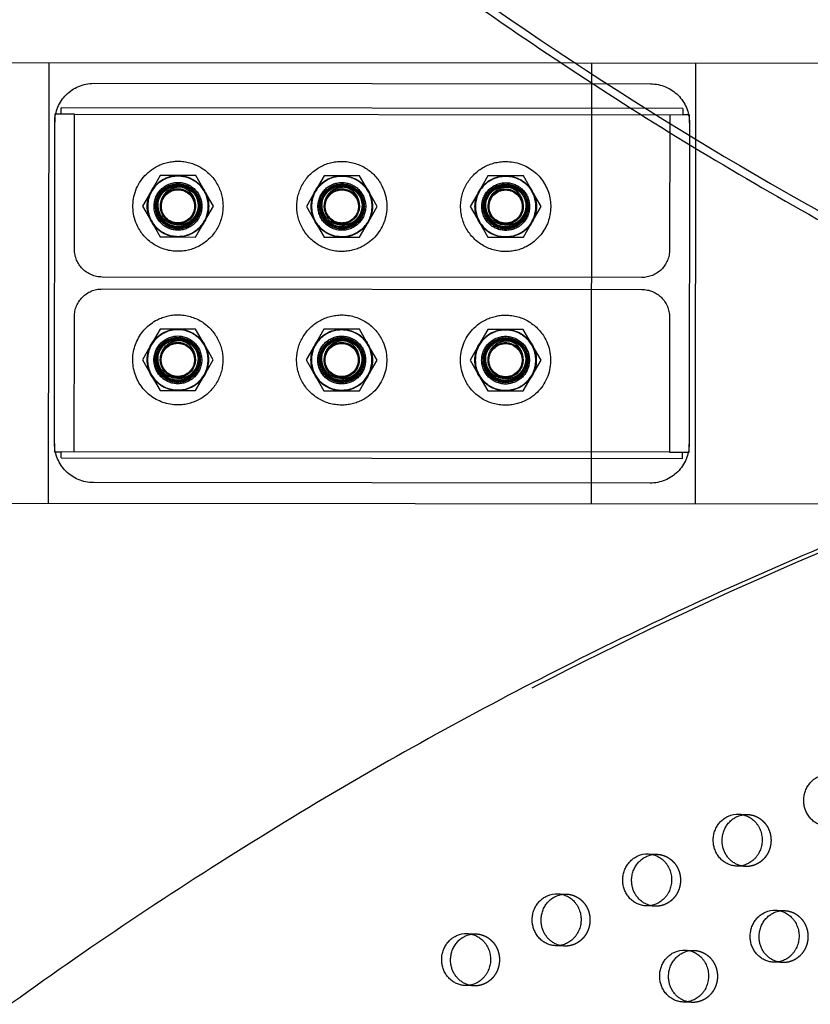
# Model space of a CAD drawing. Units: millimetres. Extents: x 43201 to 58268, y -10421 to 7597.
# Drawn here: x 52571 to 52957, y -226 to 255 of the extents above; entities that cross this region are included whole.
import ezdxf

# ---------------------------------------------------------------- set-up
doc = ezdxf.new("R2010")
doc.units = ezdxf.units.MM
doc.header["$LTSCALE"] = 500
doc.linetypes.add('Hidden', pattern=[4, 2, -2])
doc.layers.add('Make2D$Hidden$Curves', color=7, linetype='Hidden', true_color=0x000000)
doc.layers.add('Make2D$visible$Curves', color=7, linetype='Continuous', true_color=0x000000)

msp = doc.modelspace()

# ---------------------------------------------------------------- linework, layer by layer
at = {"layer": 'Make2D$Hidden$Curves', "color": 18, "lineweight": -3, "true_color": 0x000000}
for p, q in [((52584.798, 233.728), (52584.611, 18.728)), ((53059.675, 233.315), (52842.252, 233.504)), ((52849.775, 18.498), (52849.962, 233.498)), ((52900.683, 233.453), (52900.496, 18.453)), ((52606.848, 223.707), (52878.628, 223.47)), ((52590.96, 208.646), (52590.962, 211.684)), ((52894.492, 211.42), (52590.962, 211.684)), ((52587.785, 208.649), (52587.781, 204.674)), ((52597.437, 208.64), (52587.785, 208.649)), ((52597.379, 142.664), (52597.437, 208.64)), ((52597.437, 208.64), (52894.489, 208.382)), ((52888.012, 208.387), (52887.955, 142.411)), ((52894.492, 211.42), (52894.489, 208.382)), ((52897.664, 208.379), (52894.489, 208.382)), ((52897.661, 204.404), (52897.664, 208.379)), ((52587.645, 47.778), (52587.781, 204.674)), ((52897.661, 204.404), (52897.524, 47.508)), ((52639.271, 178.678), (52634.934, 171.182)), ((52647.931, 178.671), (52639.271, 178.678)), ((52656.591, 178.663), (52647.931, 178.671)), ((52660.915, 171.16), (52656.591, 178.663)), ((52719.281, 178.609), (52714.944, 171.113)), ((52727.941, 178.601), (52719.281, 178.609)), ((52736.601, 178.594), (52727.941, 178.601)), ((52740.925, 171.09), (52736.601, 178.594)), ((52799.291, 178.539), (52794.954, 171.043)), ((52807.951, 178.532), (52799.291, 178.539)), ((52816.611, 178.524), (52807.951, 178.532)), ((52820.935, 171.02), (52816.611, 178.524)), ((52650.232, 173.282), (52651.859, 172.862)), ((52730.242, 173.213), (52731.869, 172.792)), ((52810.252, 173.143), (52811.879, 172.722)), ((52634.934, 171.182), (52630.598, 163.686)), ((52665.239, 163.656), (52660.915, 171.16)), ((52714.944, 171.113), (52710.608, 163.616)), ((52745.249, 163.586), (52740.925, 171.09)), ((52794.954, 171.043), (52790.618, 163.547)), ((52825.259, 163.517), (52820.935, 171.02)), ((52630.598, 163.686), (52634.921, 156.182)), ((52660.902, 156.16), (52665.239, 163.656)), ((52710.608, 163.616), (52714.931, 156.113)), ((52740.912, 156.09), (52745.249, 163.586)), ((52790.618, 163.547), (52794.941, 156.043)), ((52820.922, 156.02), (52825.259, 163.517)), ((52634.921, 156.182), (52639.245, 148.678)), ((52656.565, 148.663), (52660.902, 156.16)), ((52714.931, 156.113), (52719.255, 148.609)), ((52736.575, 148.594), (52740.912, 156.09)), ((52794.941, 156.043), (52799.265, 148.539)), ((52816.585, 148.524), (52820.922, 156.02)), ((52639.245, 148.678), (52647.905, 148.671)), ((52647.905, 148.671), (52656.565, 148.663)), ((52719.255, 148.609), (52727.915, 148.601)), ((52727.915, 148.601), (52736.575, 148.594)), ((52799.265, 148.539), (52807.925, 148.532)), ((52807.925, 148.532), (52816.585, 148.524)), ((52874.418, 128.897), (52610.893, 129.126)), ((52610.888, 123.284), (52874.413, 123.055)), ((52597.293, 43.794), (52597.351, 109.771)), ((52887.926, 109.518), (52887.869, 43.541)), ((52639.206, 103.672), (52634.869, 96.176)), ((52647.866, 103.665), (52639.206, 103.672)), ((52656.526, 103.657), (52647.866, 103.665)), ((52660.85, 96.153), (52656.526, 103.657)), ((52719.216, 103.603), (52714.879, 96.106)), ((52727.876, 103.595), (52719.216, 103.603)), ((52736.536, 103.588), (52727.876, 103.595)), ((52740.86, 96.084), (52736.536, 103.588)), ((52799.226, 103.533), (52794.889, 96.037)), ((52807.886, 103.525), (52799.226, 103.533)), ((52816.546, 103.518), (52807.886, 103.525)), ((52820.87, 96.014), (52816.546, 103.518)), ((52634.869, 96.176), (52630.532, 88.68)), ((52650.167, 98.276), (52651.794, 97.855)), ((52730.177, 98.207), (52731.804, 97.786)), ((52810.187, 98.137), (52811.814, 97.716)), ((52665.173, 88.65), (52660.85, 96.153)), ((52714.879, 96.106), (52710.542, 88.61)), ((52745.183, 88.58), (52740.86, 96.084)), ((52794.889, 96.037), (52790.552, 88.541)), ((52825.193, 88.51), (52820.87, 96.014)), ((52630.532, 88.68), (52634.856, 81.176)), ((52660.837, 81.153), (52665.173, 88.65)), ((52710.542, 88.61), (52714.866, 81.106)), ((52740.847, 81.084), (52745.183, 88.58)), ((52790.552, 88.541), (52794.876, 81.037)), ((52820.857, 81.014), (52825.193, 88.51)), ((52634.856, 81.176), (52639.18, 73.672)), ((52656.5, 73.657), (52660.837, 81.153)), ((52714.866, 81.106), (52719.189, 73.603)), ((52736.51, 73.588), (52740.847, 81.084)), ((52794.876, 81.037), (52799.199, 73.533)), ((52816.52, 73.518), (52820.857, 81.014)), ((52639.18, 73.672), (52647.84, 73.665)), ((52647.84, 73.665), (52656.5, 73.657)), ((52719.189, 73.603), (52727.85, 73.595)), ((52727.85, 73.595), (52736.51, 73.588)), ((52799.199, 73.533), (52807.86, 73.525)), ((52807.86, 73.525), (52816.52, 73.518)), ((52587.645, 47.777), (52587.641, 43.803)), ((52587.641, 43.803), (52590.818, 43.8)), ((52590.814, 40.762), (52590.816, 43.8)), ((52887.872, 43.541), (52590.816, 43.8)), ((52887.869, 43.541), (52897.521, 43.533)), ((52894.343, 40.498), (52894.346, 43.536)), ((52897.521, 43.533), (52897.524, 47.509)), ((52590.814, 40.762), (52894.343, 40.498)), ((52878.458, 28.475), (52606.678, 28.711)), ((52921.724, -133.143), (52926.067, -133.319)), ((52877.527, -152.578), (52881.87, -152.754)), ((52925.039, -158.698), (52920.696, -158.523)), ((52833.33, -172.012), (52837.672, -172.188)), ((52880.842, -178.133), (52876.499, -177.957)), ((52939.767, -180.074), (52944.109, -180.25)), ((52789.133, -191.447), (52793.475, -191.623)), ((52836.644, -197.568), (52832.302, -197.392)), ((52895.57, -199.508), (52899.912, -199.684)), ((52943.081, -205.629), (52938.739, -205.453)), ((52792.447, -217.002), (52788.105, -216.826)), ((52898.884, -225.063), (52894.541, -224.887))]:
    msp.add_line(p, q, dxfattribs=at)
at = {"layer": 'Make2D$Hidden$Curves', "color": 18, "lineweight": -3, "true_color": 0x000000, "extrusion": (0, 0, -1)}
for centre in [(-52647.918, 163.671), (-52727.928, 163.601), (-52807.938, 163.532), (-52647.853, 88.665), (-52727.863, 88.595), (-52807.873, 88.525)]:
    msp.add_circle(centre, 14.771, dxfattribs=at)
at = {"layer": 'Make2D$Hidden$Curves', "color": 18, "lineweight": -3, "true_color": 0x000000}
for centre, radius in [((52647.918, 163.671), 8.562), ((52647.918, 163.671), 8.486), ((52647.918, 163.671), 8.333), ((52727.928, 163.601), 8.562), ((52727.928, 163.601), 8.486), ((52727.928, 163.601), 8.333), ((52807.938, 163.532), 8.562), ((52807.938, 163.532), 8.486), ((52807.938, 163.532), 8.333), ((52647.853, 88.665), 8.562), ((52647.853, 88.665), 8.486), ((52647.853, 88.665), 8.333), ((52727.863, 88.595), 8.562), ((52727.863, 88.595), 8.486), ((52727.863, 88.595), 8.333), ((52807.873, 88.525), 8.562), ((52807.873, 88.525), 8.486), ((52807.873, 88.525), 8.333)]:
    msp.add_circle(centre, radius, dxfattribs=at)
at = {"layer": 'Make2D$Hidden$Curves', "color": 18, "lineweight": -3, "true_color": 0x000000, "extrusion": (0, 0, -1)}
for centre, radius, start, end in [((-52606.831, 204.657), 19.05, 0.04986, 90.04986), ((-52878.611, 204.42), 19.05, 90.04986, 180.04986), ((-52647.918, 163.671), 22, 333, 63), ((-52647.918, 163.671), 22, 63, 90.04986), ((-52647.918, 163.671), 22, 90.04986, 270.04986), ((-52727.928, 163.601), 22, 333, 90.04986), ((-52727.928, 163.601), 22, 90.04986, 153), ((-52807.938, 163.532), 22, 333, 90.04986), ((-52807.938, 163.532), 22, 90.04986, 243), ((-52647.918, 163.671), 14.848, 0.04986, 153), ((-52647.918, 163.671), 15, 30.04986, 90.04986), ((-52647.918, 163.671), 15, 90.04986, 150.04986), ((-52727.928, 163.601), 15, 30.04986, 90.04986), ((-52727.928, 163.601), 14.848, 63, 180.04986), ((-52727.928, 163.601), 15, 90.04986, 150.04986), ((-52807.938, 163.532), 15, 30.04986, 90.04986), ((-52807.938, 163.532), 14.848, 63, 153), ((-52807.938, 163.532), 15, 90.04986, 150.04986), ((-52647.918, 163.671), 11.667, 0.04986, 180.04986), ((-52647.918, 163.671), 10.998, 0.04986, 180.04986), ((-52647.918, 163.671), 10, 0.04986, 134.93815), ((-52647.918, 163.671), 9.886, 0.04986, 103.53814), ((-52647.918, 163.671), 10.5, 63, 90.04986), ((-52647.918, 163.671), 10.5, 90.04986, 270.04986), ((-52647.918, 163.671), 9.886, 103.53814, 125.58954), ((-52727.928, 163.601), 14.848, 0.04986, 63), ((-52727.928, 163.601), 11.667, 0.04986, 180.04986), ((-52727.928, 163.601), 10.998, 0.04986, 180.04986), ((-52727.928, 163.601), 10, 0.04986, 134.93815), ((-52727.928, 163.601), 9.886, 0.04986, 103.53814), ((-52727.928, 163.601), 10.5, 63, 90.04986), ((-52727.928, 163.601), 10.5, 90.04986, 243), ((-52727.928, 163.601), 9.886, 103.53814, 125.58954), ((-52727.928, 163.601), 22, 153, 243), ((-52807.938, 163.532), 14.848, 0.04986, 63), ((-52807.938, 163.532), 11.667, 0.04986, 180.04986), ((-52807.938, 163.532), 10.998, 0.04986, 180.04986), ((-52807.938, 163.532), 10, 0.04986, 134.93815), ((-52807.938, 163.532), 9.886, 0.04986, 103.53814), ((-52807.938, 163.532), 10.5, 63, 90.04986), ((-52807.938, 163.532), 10.5, 90.04986, 243), ((-52807.938, 163.532), 9.886, 103.53814, 125.58954), ((-52647.918, 163.671), 15, 330.04986, 30.04986), ((-52647.918, 163.671), 10.5, 270.04986, 63), ((-52647.918, 163.671), 8.376, 0.04986, 314.93815), ((-52647.918, 163.671), 8.106, 0.04986, 180.04986), ((-52647.918, 163.671), 10, 134.93815, 180.04986), ((-52647.918, 163.671), 15, 150.04986, 210.04986), ((-52647.918, 163.671), 14.848, 153, 180.04986), ((-52727.928, 163.601), 15, 330.04986, 30.04986), ((-52727.928, 163.601), 10.5, 270.04986, 63), ((-52727.928, 163.601), 8.376, 0.04986, 314.93815), ((-52727.928, 163.601), 8.106, 0.04986, 180.04986), ((-52727.928, 163.601), 10, 134.93815, 180.04986), ((-52727.928, 163.601), 15, 150.04986, 210.04986), ((-52807.938, 163.532), 15, 330.04986, 30.04986), ((-52807.938, 163.532), 10.5, 333, 63), ((-52807.938, 163.532), 8.376, 0.04986, 314.93815), ((-52807.938, 163.532), 8.106, 0.04986, 180.04986), ((-52807.938, 163.532), 10, 134.93815, 180.04986), ((-52807.938, 163.532), 15, 150.04986, 210.04986), ((-52807.938, 163.532), 14.848, 153, 180.04986), ((-52647.918, 163.671), 14.848, 180.04986, 0.04986), ((-52647.918, 163.671), 11.667, 180.04986, 0.04986), ((-52647.918, 163.671), 10.998, 180.04986, 0.04986), ((-52647.918, 163.671), 10, 180.04986, 0.04986), ((-52647.918, 163.671), 9.886, 167.49, 0.04986), ((-52647.918, 163.671), 8.376, 314.93815, 0.04986), ((-52647.918, 163.671), 8.106, 180.04986, 0.04986), ((-52647.75, 164.349), 9.928, 162.1643, 171.52552), ((-52727.928, 163.601), 14.848, 243, 0.04986), ((-52727.928, 163.601), 11.667, 180.04986, 0.04986), ((-52727.928, 163.601), 10.998, 180.04986, 0.04986), ((-52727.928, 163.601), 10, 180.04986, 0.04986), ((-52727.928, 163.601), 9.886, 167.49, 0.04986), ((-52727.928, 163.601), 8.376, 314.93815, 0.04986), ((-52727.928, 163.601), 8.106, 180.04986, 0.04986), ((-52727.928, 163.601), 14.848, 180.04986, 243), ((-52727.76, 164.28), 9.928, 162.1643, 171.52552), ((-52807.938, 163.532), 14.848, 180.04986, 0.04986), ((-52807.938, 163.532), 11.667, 180.04986, 0.04986), ((-52807.938, 163.532), 10.998, 180.04986, 0.04986), ((-52807.938, 163.532), 10, 180.04986, 0.04986), ((-52807.938, 163.532), 9.886, 167.49, 0.04986), ((-52807.938, 163.532), 8.376, 314.93815, 0.04986), ((-52807.938, 163.532), 8.106, 180.04986, 0.04986), ((-52807.77, 164.21), 9.928, 162.1643, 171.52552), ((-52807.938, 163.532), 10.5, 270.04986, 333), ((-52647.918, 163.671), 15, 270.04986, 330.04986), ((-52647.918, 163.671), 15, 210.04986, 270.04986), ((-52727.928, 163.601), 15, 270.04986, 330.04986), ((-52727.928, 163.601), 15, 210.04986, 270.04986), ((-52727.928, 163.601), 10.5, 243, 270.04986), ((-52807.938, 163.532), 15, 270.04986, 330.04986), ((-52807.938, 163.532), 15, 210.04986, 270.04986), ((-52807.938, 163.532), 10.5, 243, 270.04986), ((-52647.918, 163.671), 22, 270.04986, 333), ((-52727.928, 163.601), 22, 270.04986, 333), ((-52807.938, 163.532), 22, 270.04986, 333), ((-52610.905, 142.652), 13.526, 270.04986, 0.04986), ((-52727.928, 163.601), 22, 243, 270.04986), ((-52807.938, 163.532), 22, 243, 270.04986), ((-52874.43, 142.423), 13.526, 180.04986, 270.04986), ((-52610.876, 109.759), 13.526, 0.04986, 90.04986), ((-52874.401, 109.53), 13.525, 90.04986, 180.04986), ((-52647.853, 88.665), 22, 63, 90.04986), ((-52647.853, 88.665), 22, 90.04986, 153), ((-52727.863, 88.595), 22, 333, 90.04986), ((-52727.863, 88.595), 22, 90.04986, 153), ((-52647.853, 88.665), 22, 270.04986, 63), ((-52807.873, 88.525), 22, 333, 63), ((-52807.873, 88.525), 22, 63, 90.04986), ((-52807.873, 88.525), 22, 90.04986, 153), ((-52647.853, 88.665), 14.848, 0.04986, 63), ((-52647.853, 88.665), 15, 30.04986, 90.04986), ((-52647.853, 88.665), 14.848, 63, 180.04986), ((-52647.853, 88.665), 15, 90.04986, 150.04986), ((-52727.863, 88.595), 14.848, 0.04986, 153), ((-52727.863, 88.595), 15, 30.04986, 90.04986), ((-52727.863, 88.595), 15, 90.04986, 150.04986), ((-52807.873, 88.525), 14.848, 0.04986, 153), ((-52807.873, 88.525), 15, 30.04986, 90.04986), ((-52807.873, 88.525), 15, 90.04986, 150.04986), ((-52647.853, 88.665), 15, 330.04986, 30.04986), ((-52647.853, 88.665), 11.667, 0.04986, 180.04986), ((-52647.853, 88.665), 10.998, 0.04986, 180.04986), ((-52647.853, 88.665), 10.5, 333, 63), ((-52647.853, 88.665), 10, 0.04986, 134.93815), ((-52647.853, 88.665), 9.886, 0.04986, 103.53814), ((-52647.853, 88.665), 8.376, 0.04986, 314.93815), ((-52647.853, 88.665), 8.106, 0.04986, 180.04986), ((-52647.853, 88.665), 10.5, 63, 90.04986), ((-52647.853, 88.665), 22, 153, 270.04986), ((-52647.853, 88.665), 10.5, 90.04986, 153), ((-52647.853, 88.665), 9.886, 103.53814, 125.58954), ((-52727.863, 88.595), 11.667, 0.04986, 180.04986), ((-52727.863, 88.595), 10.5, 270.04986, 63), ((-52727.863, 88.595), 10.998, 0.04986, 180.04986), ((-52727.863, 88.595), 10, 0.04986, 134.93815), ((-52727.863, 88.595), 9.886, 0.04986, 103.53814), ((-52727.863, 88.595), 8.376, 0.04986, 314.93815), ((-52727.863, 88.595), 8.106, 0.04986, 180.04986), ((-52727.863, 88.595), 10.5, 63, 90.04986), ((-52727.863, 88.595), 10.5, 90.04986, 270.04986), ((-52727.863, 88.595), 9.886, 103.53814, 125.58954), ((-52727.863, 88.595), 22, 153, 243), ((-52807.873, 88.525), 11.667, 0.04986, 180.04986), ((-52807.873, 88.525), 10.998, 0.04986, 180.04986), ((-52807.873, 88.525), 10.5, 270.04986, 90.04986), ((-52807.873, 88.525), 10, 0.04986, 134.92034), ((-52807.873, 88.525), 9.886, 0.04986, 103.53814), ((-52807.873, 88.525), 8.376, 0.04986, 314.93815), ((-52807.873, 88.525), 8.106, 0.04986, 180.04986), ((-52807.873, 88.525), 10.5, 90.04986, 270.04986), ((-52807.873, 88.525), 9.886, 103.53814, 125.58954), ((-52807.873, 88.525), 22, 153, 243), ((-52647.853, 88.665), 10.5, 153, 270.04986), ((-52647.853, 88.665), 10, 134.93815, 180.04986), ((-52647.684, 89.343), 9.928, 162.1643, 171.52552), ((-52647.853, 88.665), 15, 150.04986, 210.04986), ((-52727.863, 88.595), 15, 330.04986, 30.04986), ((-52727.863, 88.595), 10, 134.93815, 180.04986), ((-52727.694, 89.273), 9.928, 162.1643, 171.52552), ((-52727.863, 88.595), 15, 150.04986, 210.04986), ((-52727.863, 88.595), 14.848, 153, 180.04986), ((-52807.873, 88.525), 15, 330.04986, 30.04986), ((-52807.873, 88.525), 10, 134.93815, 180.04986), ((-52807.704, 89.204), 9.928, 162.1643, 171.52552), ((-52807.873, 88.525), 15, 150.04986, 210.04986), ((-52807.873, 88.525), 14.848, 153, 180.04986), ((-52647.853, 88.665), 14.848, 180.04986, 0.04986), ((-52647.853, 88.665), 11.667, 180.04986, 0.04986), ((-52647.853, 88.665), 10.998, 180.04986, 0.04986), ((-52647.853, 88.665), 10, 180.04986, 0.04986), ((-52647.853, 88.665), 9.886, 167.49, 0.04986), ((-52647.853, 88.665), 8.376, 314.93815, 0.04986), ((-52647.853, 88.665), 8.106, 180.04986, 0.04986), ((-52727.863, 88.595), 14.848, 243, 0.04986), ((-52727.863, 88.595), 11.667, 180.04986, 0.04986), ((-52727.863, 88.595), 10.998, 180.04986, 0.04986), ((-52727.863, 88.595), 10, 180.04986, 0.04986), ((-52727.863, 88.595), 9.886, 167.49, 0.04986), ((-52727.863, 88.595), 8.376, 314.93815, 0.04986), ((-52727.863, 88.595), 8.106, 180.04986, 0.04986), ((-52727.863, 88.595), 14.848, 180.04986, 243), ((-52807.873, 88.525), 14.848, 180.04986, 0.04986), ((-52807.873, 88.525), 11.667, 180.04986, 0.04986), ((-52807.873, 88.525), 10.998, 180.04986, 0.04986), ((-52807.873, 88.525), 10, 180.04986, 0.04986), ((-52807.873, 88.525), 9.886, 167.49, 0.04986), ((-52807.873, 88.525), 8.376, 314.93815, 0.04986), ((-52807.873, 88.525), 8.106, 180.04986, 0.04986), ((-52647.853, 88.665), 10.5, 270.04986, 333), ((-52807.873, 88.525), 8.376, 243, 314.93815), ((-52647.853, 88.665), 15, 270.04986, 330.04986), ((-52647.853, 88.665), 15, 210.04986, 270.04986), ((-52727.863, 88.595), 22, 270.04986, 333), ((-52727.863, 88.595), 15, 270.04986, 330.04986), ((-52727.863, 88.595), 15, 210.04986, 270.04986), ((-52807.873, 88.525), 22, 270.04986, 333), ((-52807.873, 88.525), 15, 270.04986, 330.04986), ((-52807.873, 88.525), 15, 210.04986, 270.04986), ((-52727.863, 88.595), 22, 243, 270.04986), ((-52807.873, 88.525), 22, 243, 270.04986), ((-52606.695, 47.761), 19.05, 270.04986, 0.04986), ((-52878.474, 47.525), 19.05, 180.04986, 270.04986), ((-52925.613, -144.544), 11.234, 81.18583, 92.31511), ((-52881.416, -163.979), 11.234, 81.1675, 92.31508), ((-52925.494, -147.473), 11.234, 272.32422, 283.47719), ((-52837.219, -183.414), 11.234, 81.17593, 92.31509), ((-52881.297, -166.908), 11.234, 272.32422, 283.47719), ((-52943.655, -191.475), 11.234, 81.16224, 92.31508), ((-52793.021, -202.848), 11.234, 81.18437, 92.3151), ((-52837.1, -186.343), 11.234, 272.3242, 283.46022), ((-52899.458, -210.909), 11.234, 81.16757, 92.31508), ((-52943.537, -194.404), 11.234, 272.32422, 283.47719), ((-52792.903, -205.777), 11.234, 272.32419, 283.44969), ((-52899.34, -213.838), 11.234, 272.32422, 283.47066)]:
    msp.add_arc(centre, radius, start, end, dxfattribs=at)
at = {"layer": 'Make2D$Hidden$Curves', "color": 18, "lineweight": -3, "true_color": 0x000000}
for centre, radius, start, end in [((52647.918, 163.671), 14.77, 179.95014, 297), ((52648.189, 164.315), 8.311, 340.12621, 355.52631), ((52728.199, 164.245), 8.311, 340.12618, 355.51816), ((52808.209, 164.175), 8.311, 340.12616, 355.50981), ((52647.918, 163.671), 8.376, 225.06185, 297), ((52727.928, 163.601), 8.376, 225.06185, 297), ((52807.938, 163.532), 8.376, 225.06185, 297), ((52648.124, 89.308), 8.311, 340.12616, 355.50981), ((52728.134, 89.239), 8.311, 340.1262, 355.5236), ((52808.144, 89.169), 8.311, 340.12616, 355.50981), ((52647.853, 88.665), 8.376, 225.06185, 297), ((52727.863, 88.595), 8.376, 225.06185, 297)]:
    msp.add_arc(centre, radius, start, end, dxfattribs=at)
for points, weights in [([(51917.183, 1973.65), (51869.684, 730.797), (53028.365, 124.094)], [0.932504943655, 0.822501709453, 0.999545457817]), ([(53785.13, 146.75), (52542.275, 194.251), (51935.571, -964.432)], [0.932505224636, 0.822501483341, 0.999545457817])]:
    msp.add_rational_spline(points, weights, degree=2, dxfattribs=at)
for points, knots in [([(52639.542, 163.678), (52639.49, 164.338), (52639.515, 165.002), (52639.717, 166.311), (52639.893, 166.951), (52640.698, 168.938), (52641.497, 169.896), (52642.873, 171.274), (52643.807, 171.913), (52645.103, 172.482), (52645.38, 172.588), (52646.813, 173.061), (52648.032, 173.215), (52650.577, 173.044), (52651.625, 172.693), (52653.283, 172.001), (52654.185, 171.441), (52654.982, 170.75)], [-1.2361691, -1.2361691, -1.2361691, -1.2361691, -1.1750061, -1.1750061, -1.1138529, -1.1138529, -0.9770392, -0.9770392, -0.7911468, -0.7911468, -0.7425265, -0.7425265, -0.5390913, -0.5390913, -0.3164335, -0.3164335, 0, 0, 0, 0]), ([(52656.48, 163.732), (52656.49, 163.882), (52656.497, 164.032), (52656.518, 165.109), (52656.388, 166.034), (52655.662, 168.393), (52654.93, 169.414), (52654.039, 170.477), (52653.614, 170.894), (52652.68, 171.648), (52652.171, 171.981), (52651.093, 172.544), (52650.523, 172.771), (52648.815, 173.276), (52647.631, 173.399), (52644.865, 173.178), (52643.65, 172.689), (52642.912, 172.328)], [0.2305209, 0.2305209, 0.2305209, 0.2305209, 0.2759731, 0.2759731, 0.5585034, 0.5585034, 1.0273547, 1.0273547, 1.3784587, 1.3784587, 1.7365666, 1.7365666, 2.0975234, 2.0975234, 2.806756, 2.806756, 3.7647884, 3.7647884, 3.7647884, 3.7647884]), ([(52719.552, 163.609), (52719.5, 164.269), (52719.525, 164.933), (52719.727, 166.241), (52719.903, 166.882), (52720.707, 168.868), (52721.507, 169.826), (52722.883, 171.205), (52723.817, 171.844), (52725.113, 172.412), (52725.39, 172.518), (52726.823, 172.991), (52728.042, 173.146), (52730.587, 172.975), (52731.635, 172.623), (52733.293, 171.931), (52734.195, 171.372), (52734.991, 170.68)], [-1.2361691, -1.2361691, -1.2361691, -1.2361691, -1.1750061, -1.1750061, -1.1138529, -1.1138529, -0.9770392, -0.9770392, -0.7911468, -0.7911468, -0.7425265, -0.7425265, -0.5390913, -0.5390913, -0.3164335, -0.3164335, 0, 0, 0, 0]), ([(52736.49, 163.663), (52736.5, 163.813), (52736.507, 163.962), (52736.528, 165.04), (52736.398, 165.964), (52735.672, 168.324), (52734.94, 169.344), (52734.049, 170.407), (52733.623, 170.824), (52732.69, 171.578), (52732.181, 171.911), (52731.103, 172.474), (52730.533, 172.701), (52728.825, 173.206), (52727.641, 173.33), (52724.875, 173.109), (52723.66, 172.619), (52722.922, 172.258)], [0.2305209, 0.2305209, 0.2305209, 0.2305209, 0.2759731, 0.2759731, 0.5585034, 0.5585034, 1.0273547, 1.0273547, 1.3784587, 1.3784587, 1.7365666, 1.7365666, 2.0975234, 2.0975234, 2.806756, 2.806756, 3.7647884, 3.7647884, 3.7647884, 3.7647884]), ([(52816.5, 163.593), (52816.51, 163.743), (52816.517, 163.893), (52816.538, 164.97), (52816.408, 165.895), (52815.682, 168.254), (52814.95, 169.274), (52814.058, 170.338), (52813.633, 170.755), (52812.7, 171.508), (52812.191, 171.841), (52811.113, 172.405), (52810.543, 172.632), (52808.835, 173.137), (52807.651, 173.26), (52804.885, 173.039), (52803.67, 172.549), (52802.932, 172.189)], [0.2305209, 0.2305209, 0.2305209, 0.2305209, 0.2759731, 0.2759731, 0.5585034, 0.5585034, 1.0273547, 1.0273547, 1.3784587, 1.3784587, 1.7365666, 1.7365666, 2.0975234, 2.0975234, 2.806756, 2.806756, 3.7647884, 3.7647884, 3.7647884, 3.7647884]), ([(52799.562, 163.539), (52799.51, 164.199), (52799.535, 164.863), (52799.737, 166.172), (52799.913, 166.812), (52800.717, 168.798), (52801.517, 169.756), (52802.893, 171.135), (52803.827, 171.774), (52805.123, 172.343), (52805.4, 172.448), (52806.833, 172.922), (52808.052, 173.076), (52810.597, 172.905), (52811.645, 172.553), (52813.303, 171.862), (52814.205, 171.302), (52815.001, 170.61)], [-1.2361691, -1.2361691, -1.2361691, -1.2361691, -1.1750061, -1.1750061, -1.1138529, -1.1138529, -0.9770392, -0.9770392, -0.7911468, -0.7911468, -0.7425265, -0.7425265, -0.5390913, -0.5390913, -0.3164335, -0.3164335, 0, 0, 0, 0]), ([(52638.263, 166.276), (52638.146, 165.68), (52638.084, 165.074), (52638.07, 163.859), (52638.118, 163.242), (52638.433, 161.481), (52638.848, 160.375), (52639.905, 158.624), (52640.668, 157.578), (52642.879, 155.96), (52643.962, 155.453), (52645.485, 155.073), (52646.076, 154.95), (52647.755, 154.873), (52648.692, 154.981), (52650.236, 155.418), (52651.149, 155.751), (52652.111, 156.42)], [0, 0, 0, 0, 0.1821669, 0.1821669, 0.3647761, 0.3647761, 0.7110777, 0.7110777, 0.9691371, 0.9691371, 1.1659006, 1.1659006, 1.2297781, 1.2297781, 1.3102405, 1.3102405, 1.3675799, 1.3675799, 1.3675799, 1.3675799]), ([(52642.002, 157.742), (52642.584, 157.056), (52643.272, 156.467), (52644.979, 155.425), (52645.894, 155.116), (52647.213, 154.818), (52647.784, 154.746), (52649.857, 154.686), (52651.067, 155.027), (52653.02, 155.785), (52654.059, 156.444), (52655.394, 157.714), (52655.799, 158.188), (52656.659, 159.406), (52657.067, 160.189), (52657.671, 161.868), (52657.857, 162.758), (52657.918, 163.662)], [0, 0, 0, 0, 0.2699124, 0.2699124, 0.6000631, 0.6000631, 0.8435917, 0.8435917, 1.4799016, 1.4799016, 2.3658935, 2.3658935, 2.8183341, 2.8183341, 3.4667183, 3.4667183, 4.1352892, 4.1352892, 4.1352892, 4.1352892]), ([(52718.273, 166.206), (52718.156, 165.61), (52718.094, 165.005), (52718.08, 163.789), (52718.128, 163.173), (52718.443, 161.411), (52718.858, 160.305), (52719.915, 158.554), (52720.678, 157.509), (52722.889, 155.89), (52723.972, 155.383), (52725.495, 155.003), (52726.086, 154.881), (52727.765, 154.803), (52728.702, 154.911), (52730.246, 155.348), (52731.159, 155.682), (52732.121, 156.35)], [0, 0, 0, 0, 0.1821669, 0.1821669, 0.3647761, 0.3647761, 0.7110777, 0.7110777, 0.9691371, 0.9691371, 1.1659006, 1.1659006, 1.2297781, 1.2297781, 1.3102405, 1.3102405, 1.3675799, 1.3675799, 1.3675799, 1.3675799]), ([(52722.012, 157.672), (52722.594, 156.986), (52723.282, 156.398), (52724.989, 155.355), (52725.904, 155.047), (52727.223, 154.748), (52727.794, 154.676), (52729.867, 154.616), (52731.077, 154.958), (52733.03, 155.715), (52734.069, 156.374), (52735.404, 157.645), (52735.809, 158.118), (52736.669, 159.336), (52737.077, 160.119), (52737.681, 161.798), (52737.867, 162.689), (52737.928, 163.593)], [0, 0, 0, 0, 0.2699124, 0.2699124, 0.6000631, 0.6000631, 0.8435917, 0.8435917, 1.4799016, 1.4799016, 2.3658935, 2.3658935, 2.8183341, 2.8183341, 3.4667183, 3.4667183, 4.1352892, 4.1352892, 4.1352892, 4.1352892]), ([(52798.283, 166.136), (52798.166, 165.54), (52798.104, 164.935), (52798.09, 163.719), (52798.138, 163.103), (52798.453, 161.341), (52798.868, 160.236), (52799.925, 158.485), (52800.688, 157.439), (52802.899, 155.821), (52803.982, 155.313), (52805.505, 154.934), (52806.096, 154.811), (52807.775, 154.733), (52808.712, 154.841), (52810.256, 155.278), (52811.169, 155.612), (52812.131, 156.28)], [0, 0, 0, 0, 0.1821669, 0.1821669, 0.3647761, 0.3647761, 0.7110777, 0.7110777, 0.9691371, 0.9691371, 1.1659006, 1.1659006, 1.2297781, 1.2297781, 1.3102405, 1.3102405, 1.3675799, 1.3675799, 1.3675799, 1.3675799]), ([(52802.022, 157.602), (52802.604, 156.917), (52803.292, 156.328), (52804.999, 155.286), (52805.914, 154.977), (52807.233, 154.679), (52807.804, 154.607), (52809.877, 154.547), (52811.087, 154.888), (52813.04, 155.645), (52814.079, 156.305), (52815.413, 157.575), (52815.819, 158.048), (52816.679, 159.267), (52817.087, 160.049), (52817.691, 161.728), (52817.877, 162.619), (52817.938, 163.523)], [0, 0, 0, 0, 0.2699124, 0.2699124, 0.6000631, 0.6000631, 0.8435917, 0.8435917, 1.4799016, 1.4799016, 2.3658935, 2.3658935, 2.8183341, 2.8183341, 3.4667183, 3.4667183, 4.1352892, 4.1352892, 4.1352892, 4.1352892]), ([(52639.477, 88.672), (52639.425, 89.332), (52639.449, 89.996), (52639.651, 91.305), (52639.828, 91.945), (52640.632, 93.931), (52641.432, 94.889), (52642.808, 96.268), (52643.742, 96.907), (52645.038, 97.476), (52645.315, 97.581), (52646.747, 98.055), (52647.967, 98.209), (52650.512, 98.038), (52651.559, 97.687), (52653.218, 96.995), (52654.12, 96.435), (52654.916, 95.743)], [-1.2361691, -1.2361691, -1.2361691, -1.2361691, -1.1750061, -1.1750061, -1.1138529, -1.1138529, -0.9770392, -0.9770392, -0.7911468, -0.7911468, -0.7425265, -0.7425265, -0.5390913, -0.5390913, -0.3164335, -0.3164335, 0, 0, 0, 0]), ([(52656.415, 88.726), (52656.425, 88.876), (52656.432, 89.026), (52656.453, 90.103), (52656.323, 91.028), (52655.597, 93.387), (52654.865, 94.407), (52653.973, 95.471), (52653.548, 95.888), (52652.614, 96.642), (52652.106, 96.975), (52651.028, 97.538), (52650.458, 97.765), (52648.75, 98.27), (52647.566, 98.393), (52644.8, 98.172), (52643.585, 97.682), (52642.847, 97.322)], [0.2305209, 0.2305209, 0.2305209, 0.2305209, 0.2759731, 0.2759731, 0.5585034, 0.5585034, 1.0273547, 1.0273547, 1.3784587, 1.3784587, 1.7365666, 1.7365666, 2.0975234, 2.0975234, 2.806756, 2.806756, 3.7647884, 3.7647884, 3.7647884, 3.7647884]), ([(52719.487, 88.602), (52719.435, 89.262), (52719.459, 89.926), (52719.661, 91.235), (52719.838, 91.875), (52720.642, 93.862), (52721.442, 94.82), (52722.818, 96.199), (52723.752, 96.837), (52725.048, 97.406), (52725.325, 97.512), (52726.757, 97.985), (52727.977, 98.139), (52730.522, 97.968), (52731.569, 97.617), (52733.228, 96.925), (52734.13, 96.365), (52734.926, 95.674)], [-1.2361691, -1.2361691, -1.2361691, -1.2361691, -1.1750061, -1.1750061, -1.1138529, -1.1138529, -0.9770392, -0.9770392, -0.7911468, -0.7911468, -0.7425265, -0.7425265, -0.5390913, -0.5390913, -0.3164335, -0.3164335, 0, 0, 0, 0]), ([(52736.424, 88.657), (52736.435, 88.806), (52736.442, 88.956), (52736.463, 90.033), (52736.333, 90.958), (52735.607, 93.318), (52734.875, 94.338), (52733.983, 95.401), (52733.558, 95.818), (52732.624, 96.572), (52732.116, 96.905), (52731.038, 97.468), (52730.468, 97.695), (52728.76, 98.2), (52727.576, 98.324), (52724.81, 98.102), (52723.595, 97.613), (52722.857, 97.252)], [0.2305209, 0.2305209, 0.2305209, 0.2305209, 0.2759731, 0.2759731, 0.5585034, 0.5585034, 1.0273547, 1.0273547, 1.3784587, 1.3784587, 1.7365666, 1.7365666, 2.0975234, 2.0975234, 2.806756, 2.806756, 3.7647884, 3.7647884, 3.7647884, 3.7647884]), ([(52799.497, 88.533), (52799.445, 89.193), (52799.469, 89.857), (52799.671, 91.165), (52799.848, 91.806), (52800.652, 93.792), (52801.452, 94.75), (52802.828, 96.129), (52803.762, 96.768), (52805.058, 97.337), (52805.335, 97.442), (52806.767, 97.915), (52807.987, 98.07), (52810.532, 97.899), (52811.579, 97.547), (52813.238, 96.855), (52814.14, 96.296), (52814.936, 95.604)], [-1.2361691, -1.2361691, -1.2361691, -1.2361691, -1.1750061, -1.1750061, -1.1138529, -1.1138529, -0.9770392, -0.9770392, -0.7911468, -0.7911468, -0.7425265, -0.7425265, -0.5390913, -0.5390913, -0.3164335, -0.3164335, 0, 0, 0, 0]), ([(52816.434, 88.587), (52816.445, 88.737), (52816.452, 88.886), (52816.473, 89.964), (52816.343, 90.889), (52815.617, 93.248), (52814.885, 94.268), (52813.993, 95.331), (52813.568, 95.749), (52812.634, 96.502), (52812.126, 96.835), (52811.047, 97.398), (52810.478, 97.626), (52808.77, 98.131), (52807.586, 98.254), (52804.82, 98.033), (52803.605, 97.543), (52802.867, 97.182)], [0.2305209, 0.2305209, 0.2305209, 0.2305209, 0.2759731, 0.2759731, 0.5585034, 0.5585034, 1.0273547, 1.0273547, 1.3784587, 1.3784587, 1.7365666, 1.7365666, 2.0975234, 2.0975234, 2.806756, 2.806756, 3.7647884, 3.7647884, 3.7647884, 3.7647884]), ([(52638.198, 91.269), (52638.081, 90.673), (52638.019, 90.068), (52638.004, 88.852), (52638.053, 88.236), (52638.367, 86.474), (52638.783, 85.369), (52639.839, 83.618), (52640.603, 82.572), (52642.813, 80.954), (52643.897, 80.446), (52645.42, 80.067), (52646.011, 79.944), (52647.69, 79.866), (52648.627, 79.974), (52650.171, 80.411), (52651.084, 80.745), (52652.046, 81.413)], [0, 0, 0, 0, 0.1821669, 0.1821669, 0.3647761, 0.3647761, 0.7110777, 0.7110777, 0.9691371, 0.9691371, 1.1659006, 1.1659006, 1.2297781, 1.2297781, 1.3102405, 1.3102405, 1.3675799, 1.3675799, 1.3675799, 1.3675799]), ([(52641.936, 82.735), (52642.519, 82.05), (52643.207, 81.461), (52644.914, 80.419), (52645.829, 80.11), (52647.148, 79.812), (52647.718, 79.74), (52649.791, 79.68), (52651.002, 80.021), (52652.955, 80.778), (52653.994, 81.438), (52655.328, 82.708), (52655.733, 83.182), (52656.594, 84.4), (52657.001, 85.182), (52657.605, 86.861), (52657.792, 87.752), (52657.853, 88.656)], [0, 0, 0, 0, 0.2699124, 0.2699124, 0.6000631, 0.6000631, 0.8435917, 0.8435917, 1.4799016, 1.4799016, 2.3658935, 2.3658935, 2.8183341, 2.8183341, 3.4667183, 3.4667183, 4.1352892, 4.1352892, 4.1352892, 4.1352892]), ([(52718.208, 91.2), (52718.091, 90.604), (52718.029, 89.999), (52718.014, 88.783), (52718.063, 88.167), (52718.377, 86.405), (52718.793, 85.299), (52719.849, 83.548), (52720.613, 82.502), (52722.823, 80.884), (52723.907, 80.377), (52725.43, 79.997), (52726.021, 79.874), (52727.7, 79.797), (52728.637, 79.905), (52730.181, 80.342), (52731.094, 80.676), (52732.056, 81.344)], [0, 0, 0, 0, 0.1821669, 0.1821669, 0.3647761, 0.3647761, 0.7110777, 0.7110777, 0.9691371, 0.9691371, 1.1659006, 1.1659006, 1.2297781, 1.2297781, 1.3102405, 1.3102405, 1.3675799, 1.3675799, 1.3675799, 1.3675799]), ([(52721.946, 82.666), (52722.529, 81.98), (52723.217, 81.392), (52724.924, 80.349), (52725.839, 80.04), (52727.158, 79.742), (52727.728, 79.67), (52729.801, 79.61), (52731.012, 79.951), (52732.965, 80.709), (52734.004, 81.368), (52735.338, 82.638), (52735.743, 83.112), (52736.604, 84.33), (52737.011, 85.113), (52737.615, 86.792), (52737.802, 87.683), (52737.863, 88.586)], [0, 0, 0, 0, 0.2699124, 0.2699124, 0.6000631, 0.6000631, 0.8435917, 0.8435917, 1.4799016, 1.4799016, 2.3658935, 2.3658935, 2.8183341, 2.8183341, 3.4667183, 3.4667183, 4.1352892, 4.1352892, 4.1352892, 4.1352892]), ([(52798.218, 91.13), (52798.101, 90.534), (52798.039, 89.929), (52798.024, 88.713), (52798.072, 88.097), (52798.387, 86.335), (52798.803, 85.229), (52799.859, 83.478), (52800.623, 82.433), (52802.833, 80.815), (52803.917, 80.307), (52805.44, 79.927), (52806.031, 79.805), (52807.71, 79.727), (52808.647, 79.835), (52810.191, 80.272), (52811.104, 80.606), (52812.066, 81.274)], [0, 0, 0, 0, 0.1821669, 0.1821669, 0.3647761, 0.3647761, 0.7110777, 0.7110777, 0.9691371, 0.9691371, 1.1659006, 1.1659006, 1.2297781, 1.2297781, 1.3102405, 1.3102405, 1.3675799, 1.3675799, 1.3675799, 1.3675799]), ([(52801.956, 82.596), (52802.539, 81.91), (52803.227, 81.322), (52804.934, 80.279), (52805.849, 79.971), (52807.168, 79.672), (52807.738, 79.6), (52809.811, 79.54), (52811.021, 79.882), (52812.975, 80.639), (52814.014, 81.299), (52815.348, 82.569), (52815.753, 83.042), (52816.614, 84.261), (52817.021, 85.043), (52817.625, 86.722), (52817.812, 87.613), (52817.873, 88.517)], [0, 0, 0, 0, 0.2699124, 0.2699124, 0.6000631, 0.6000631, 0.8435917, 0.8435917, 1.4799016, 1.4799016, 2.3658935, 2.3658935, 2.8183341, 2.8183341, 3.4667183, 3.4667183, 4.1352892, 4.1352892, 4.1352892, 4.1352892])]:
    msp.add_open_spline(points, degree=3, knots=knots, dxfattribs=at)
for points in [[(52926.067, -133.319), (52937.99, -133.802), (52937.476, -146.492), (52936.962, -159.181), (52925.039, -158.698)], [(52881.87, -152.754), (52893.793, -153.237), (52893.279, -165.926), (52892.765, -178.616), (52880.842, -178.133)], [(52837.672, -172.188), (52849.596, -172.671), (52849.082, -185.361), (52848.568, -198.051), (52836.644, -197.568)], [(52944.109, -180.25), (52956.033, -180.733), (52955.519, -193.422), (52955.005, -206.112), (52943.081, -205.629)], [(52793.475, -191.623), (52805.399, -192.106), (52804.885, -204.795), (52804.371, -217.485), (52792.447, -217.002)], [(52899.912, -199.684), (52911.835, -200.167), (52911.321, -212.857), (52910.807, -225.546), (52898.884, -225.063)]]:
    msp.add_rational_spline(points, [1, 0.707106781187, 1, 0.707106781187, 1], degree=2, knots=[-74.3270799, -74.3270799, -74.3270799, -54.3779665, -54.3779665, -34.4288532, -34.4288532, -34.4288532], dxfattribs=at)
at = {"layer": 'Make2D$visible$Curves', "color": 18, "lineweight": -3, "true_color": 0x000000}
for p, q in [((52842.252, 233.504), (52537.962, 233.769)), ((52537.775, 18.769), (53019.926, 18.35))]:
    msp.add_line(p, q, dxfattribs=at)
at = {"layer": 'Make2D$visible$Curves', "color": 18, "lineweight": -3, "true_color": 0x000000, "extrusion": (0, 0, -1)}
for centre, radius, start, end in [((-52921.277, -144.465), 11.33, 66.1707, 92.26135), ((-52925.647, -144.729), 11.421, 66.22636, 81.16156), ((-52877.08, -163.899), 11.33, 66.1707, 92.26135), ((-52881.449, -164.163), 11.422, 66.22644, 81.14332), ((-52832.883, -183.334), 11.33, 66.1707, 92.26135), ((-52837.252, -183.598), 11.422, 66.22641, 81.15171), ((-52939.32, -191.395), 11.33, 66.1707, 92.26135), ((-52943.689, -191.659), 11.422, 66.22647, 81.1381), ((-52788.686, -202.768), 11.33, 66.1707, 92.26135), ((-52793.055, -203.032), 11.421, 66.22637, 81.1601), ((-52895.122, -210.83), 11.33, 66.1707, 92.26135), ((-52899.492, -211.094), 11.422, 66.22644, 81.14339)]:
    msp.add_arc(centre, radius, start, end, dxfattribs=at)
at = {"layer": 'Make2D$visible$Curves', "color": 18, "lineweight": -3, "true_color": 0x000000}
for points in [[(51917.178, 1973.653), (51866.715, 727.917), (53028.189, 119.752)], [(53785.13, 146.755), (52539.394, 197.218), (51931.228, -964.256)]]:
    msp.add_rational_spline(points, [0.93294224417, 0.822150712608, 0.999545457817], degree=2, dxfattribs=at)
for points, weights, knots in [([(52397.055, -1043.433), (53616.109, -1092.814), (54248.417, 20.962), (54250.096, 23.919), (54251.238, 27.152)], [0.937593237888, 0.830098223218, 0.992549430049, 0.971354595016, 0.958768965864], [3394.3216882, 3394.3216882, 3394.3216882, 5715.198173, 5715.198173, 5722.1940734, 5722.1940734, 5722.1940734]), ([(52401.397, -1043.609), (53620.452, -1092.99), (54252.76, 20.786), (54255.071, 24.857), (54256.351, 29.41)], [0.937593237888, 0.830098223218, 0.992549430049, 0.963606411645, 0.950717666614], [3394.3216882, 3394.3216882, 3394.3216882, 5715.198173, 5715.198173, 5724.7515607, 5724.7515607, 5724.7515607]), ([(52964.894, -139.088), (52955.296, -138.699), (52953.65, -128.638), (52952.003, -118.577), (52960.897, -114.666)], [1, 0.778995986388, 1, 0.778995986388, 1], [-34.4288532, -34.4288532, -34.4288532, -17.2144266, -17.2144266, 0, 0, 0]), ([(52920.696, -158.523), (52911.099, -158.134), (52909.453, -148.073), (52907.806, -138.011), (52916.7, -134.1)], [1, 0.778995986388, 1, 0.778995986388, 1], [-34.4288532, -34.4288532, -34.4288532, -17.2144266, -17.2144266, 0, 0, 0]), ([(52922.876, -158.398), (52915.153, -156.549), (52913.795, -148.248), (52912.149, -138.187), (52921.042, -134.276)], [0.9461977713, 0.810343465426, 1, 0.778995986388, 1], [-31.9871379, -31.9871379, -31.9871379, -17.2144266, -17.2144266, 0, 0, 0]), ([(52921.724, -133.143), (52933.648, -133.626), (52933.134, -146.316), (52932.62, -159.006), (52920.696, -158.523)], [1, 0.707106781187, 1, 0.707106781187, 1], [-74.3270799, -74.3270799, -74.3270799, -54.3779665, -54.3779665, -34.4288532, -34.4288532, -34.4288532]), ([(52876.499, -177.957), (52866.902, -177.568), (52865.255, -167.507), (52863.609, -157.446), (52872.503, -153.535)], [1, 0.778995986388, 1, 0.778995986388, 1], [-34.4288532, -34.4288532, -34.4288532, -17.2144266, -17.2144266, 0, 0, 0]), ([(52878.679, -177.833), (52870.956, -175.983), (52869.598, -167.683), (52867.951, -157.622), (52876.845, -153.711)], [0.9461977713, 0.810343465426, 1, 0.778995986388, 1], [-31.9871379, -31.9871379, -31.9871379, -17.2144266, -17.2144266, 0, 0, 0]), ([(52877.527, -152.578), (52889.451, -153.061), (52888.937, -165.751), (52888.423, -178.44), (52876.499, -177.957)], [1, 0.707106781187, 1, 0.707106781187, 1], [-74.3270799, -74.3270799, -74.3270799, -54.3779665, -54.3779665, -34.4288532, -34.4288532, -34.4288532]), ([(52832.302, -197.392), (52822.704, -197.003), (52821.058, -186.942), (52819.411, -176.88), (52828.305, -172.969)], [1, 0.778995986388, 1, 0.778995986388, 1], [-34.4288532, -34.4288532, -34.4288532, -17.2144266, -17.2144266, 0, 0, 0]), ([(52833.33, -172.012), (52845.253, -172.495), (52844.739, -185.185), (52844.225, -197.875), (52832.302, -197.392)], [1, 0.707106781187, 1, 0.707106781187, 1], [-74.3270799, -74.3270799, -74.3270799, -54.3779665, -54.3779665, -34.4288532, -34.4288532, -34.4288532]), ([(52834.485, -197.268), (52826.759, -195.42), (52825.4, -187.117), (52823.754, -177.056), (52832.648, -173.145)], [0.946264444126, 0.810296940503, 1, 0.778995986388, 1], [-31.9907618, -31.9907618, -31.9907618, -17.2144266, -17.2144266, 0, 0, 0]), ([(52938.739, -205.453), (52929.141, -205.064), (52927.495, -195.003), (52925.848, -184.941), (52934.742, -181.031)], [1, 0.778995986388, 1, 0.778995986388, 1], [-34.4288532, -34.4288532, -34.4288532, -17.2144266, -17.2144266, 0, 0, 0]), ([(52940.919, -205.329), (52933.196, -203.479), (52931.837, -195.179), (52930.191, -185.117), (52939.085, -181.207)], [0.9461977713, 0.810343465426, 1, 0.778995986388, 1], [-31.9871379, -31.9871379, -31.9871379, -17.2144266, -17.2144266, 0, 0, 0]), ([(52939.767, -180.074), (52951.69, -180.557), (52951.176, -193.246), (52950.662, -205.936), (52938.739, -205.453)], [1, 0.707106781187, 1, 0.707106781187, 1], [-74.3270799, -74.3270799, -74.3270799, -54.3779665, -54.3779665, -34.4288532, -34.4288532, -34.4288532]), ([(52789.133, -191.447), (52801.056, -191.93), (52800.542, -204.62), (52800.028, -217.309), (52788.105, -216.826)], [1, 0.707106781187, 1, 0.707106781187, 1], [-74.3270799, -74.3270799, -74.3270799, -54.3779665, -54.3779665, -34.4288532, -34.4288532, -34.4288532]), ([(52788.105, -216.826), (52778.507, -216.437), (52776.861, -206.376), (52775.214, -196.315), (52784.108, -192.404)], [1, 0.778995986388, 1, 0.778995986388, 1], [-34.4288532, -34.4288532, -34.4288532, -17.2144266, -17.2144266, 0, 0, 0]), ([(52790.29, -216.703), (52782.562, -214.856), (52781.203, -206.552), (52779.557, -196.491), (52788.451, -192.58)], [0.946305820399, 0.810268081491, 1, 0.778995986388, 1], [-31.9930097, -31.9930097, -31.9930097, -17.2144266, -17.2144266, 0, 0, 0]), ([(52894.541, -224.887), (52884.944, -224.499), (52883.298, -214.437), (52881.651, -204.376), (52890.545, -200.465)], [1, 0.778995986388, 1, 0.778995986388, 1], [-34.4288532, -34.4288532, -34.4288532, -17.2144266, -17.2144266, 0, 0, 0]), ([(52896.723, -224.763), (52888.999, -222.914), (52887.64, -214.613), (52885.994, -204.552), (52894.887, -200.641)], [0.946223422846, 0.810325562301, 1, 0.778995986388, 1], [-31.9885324, -31.9885324, -31.9885324, -17.2144266, -17.2144266, 0, 0, 0]), ([(52895.57, -199.508), (52907.493, -199.991), (52906.979, -212.681), (52906.465, -225.37), (52894.541, -224.887)], [1, 0.707106781187, 1, 0.707106781187, 1], [-74.3270799, -74.3270799, -74.3270799, -54.3779665, -54.3779665, -34.4288532, -34.4288532, -34.4288532])]:
    msp.add_rational_spline(points, weights, degree=2, knots=knots, dxfattribs=at)

doc.saveas('drawing.dxf')
